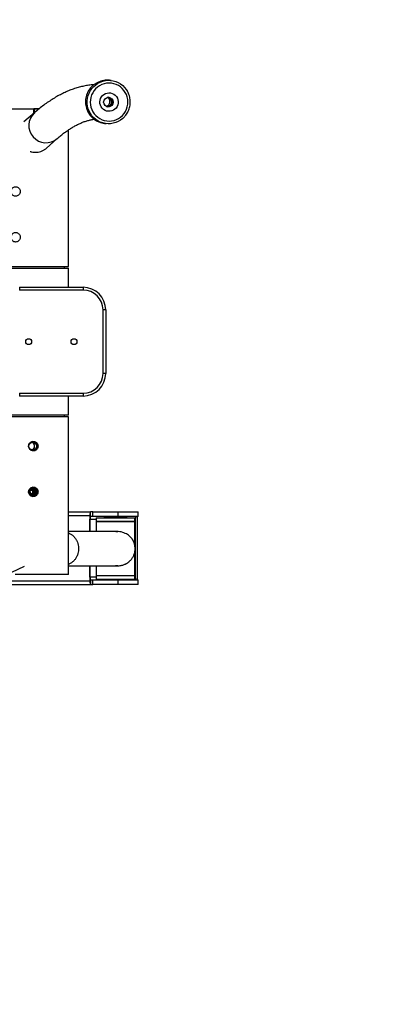
# Model space of a CAD drawing. Units: millimetres. Extents: x -4534 to 385108, y -3372 to 3653.
# Drawn here: x 711 to 1119, y 1102 to 2189 of the extents above; entities that cross this region are included whole.
import ezdxf

# ---------------------------------------------------------------- set-up
doc = ezdxf.new("R2010")
doc.units = ezdxf.units.MM
doc.layers.add('Opvangzone', color=7, linetype='Continuous', true_color=0x00a19a)
doc.layers.add('Toestel 2D', color=7, linetype='Continuous', lineweight=20)

# ---------------------------------------------------------------- blocks, each defined once
blk = doc.blocks.new('1115__')
at = {"color": 7, "linetype": 'Continuous', "lineweight": 25}
for p, q in [((4517.1, -493.5), (4515.2, -493.3)), ((4381.2, -524.9), (4432, -524.9)), ((4432.5, -529.3), (4421, -539.4)), ((4432, -529.7), (4432, -524.9)), ((4436.7, -524.9), (4432, -524.9)), ((4432.3, -525.2), (4432, -525.2)), ((4432.3, -525.2), (4432.3, -529.5)), ((4437.1, -525.2), (4432.3, -525.2)), ((4436.7, -525.2), (4436.7, -524.9)), ((4437.4, -524.9), (4436.7, -524.9)), ((4437.4, -525.1), (4437.4, -524.9)), ((4509.9, -541), (4511.8, -541.2)), ((4470.1, -698.9), (4470.1, -548.1)), ((4445.8, -568.3), (4457.7, -557.7)), ((4381.2, -698.9), (4467.8, -698.9)), ((4381.2, -700.9), (4467.9, -700.9)), ((4465.6, -700.9), (4465.6, -698.9)), ((4467.8, -698.9), (4470.1, -698.9)), ((4467.9, -700.9), (4470.1, -700.9)), ((4470.1, -721.9), (4470.1, -700.9)), ((4416.2, -721.9), (4486.2, -721.9)), ((4416.2, -721.9), (4416.2, -724.9)), ((4486.2, -724.9), (4416.2, -724.9)), ((4486.2, -721.9), (4486.2, -724.9)), ((4511.2, -746.9), (4508.2, -746.9)), ((4508.2, -816.9), (4508.2, -746.9)), ((4511.2, -746.9), (4511.2, -816.9)), ((4511.2, -816.9), (4508.2, -816.9)), ((4416.2, -838.9), (4486.2, -838.9)), ((4416.2, -838.9), (4416.2, -841.9)), ((4486.2, -841.9), (4416.2, -841.9)), ((4470.1, -862.9), (4470.1, -841.9)), ((4486.2, -838.9), (4486.2, -841.9)), ((4470.1, -864.9), (4381.5, -864.9)), ((4470.1, -862.9), (4392.7, -862.9)), ((4465.6, -864.9), (4465.6, -862.9)), ((4470.1, -1038.9), (4470.1, -864.9)), ((4426.4, -947.8), (4427.1, -947.7)), ((4426.4, -948.1), (4427.2, -948.1)), ((4426.5, -947.1), (4427.6, -947.1)), ((4426.5, -947.3), (4427.6, -947.2)), ((4426.6, -946.2), (4427.8, -946.2)), ((4426.6, -946.6), (4427.5, -946.6)), ((4426.6, -948.6), (4427.7, -948.6)), ((4426.6, -948.8), (4427.8, -948.7)), ((4426.7, -949.2), (4427.8, -949.2)), ((4426.8, -949.6), (4428.4, -949.6)), ((4427.6, -947.2), (4427.6, -947.1)), ((4427.7, -946.3), (4427.8, -946.5)), ((4427.8, -948.7), (4427.7, -948.6)), ((4428.7, -951.5), (4431.3, -951.5)), ((4429.4, -951.5), (4429.4, -950.2)), ((4429.4, -951.5), (4431.4, -951.4)), ((4430.9, -948.4), (4430.9, -948.6)), ((4432.8, -945.9), (4433.1, -945.7)), ((4432.8, -946.3), (4432.8, -945.9)), ((4432.8, -947.8), (4432.8, -947.4)), ((4432.8, -949.3), (4432.8, -948.9)), ((4470.1, -969.8), (4494.5, -969.8)), ((4470.1, -973.8), (4493.7, -973.8)), ((4494.1, -977.8), (4493.6, -977.8)), ((4493.6, -991.4), (4493.6, -977.8)), ((4494.1, -991.4), (4494.1, -977.8)), ((4494.1, -977.8), (4500.8, -977.8)), ((4494.5, -974.8), (4494.5, -969.8)), ((4497.1, -969.8), (4494.5, -969.8)), ((4497.1, -974.8), (4494.5, -974.8)), ((4497.1, -974.8), (4497.1, -969.8)), ((4497.1, -969.8), (4524.8, -969.8)), ((4524.8, -974.8), (4497.1, -974.8)), ((4500.8, -976.4), (4500.8, -980.4)), ((4500.8, -976.4), (4543.2, -976.4)), ((4509.5, -975.4), (4509.5, -976.4)), ((4509.5, -975.4), (4534.5, -975.4)), ((4524.8, -974.8), (4524.8, -969.8)), ((4524.8, -969.8), (4547, -969.8)), ((4547, -974.8), (4524.8, -974.8)), ((4534.5, -976.4), (4534.5, -975.4)), ((4543.2, -980.4), (4543.2, -976.4)), ((4543.2, -977.8), (4543.8, -977.8)), ((4543.8, -977.8), (4543.8, -1041.8)), ((4546.2, -1044.8), (4546.2, -974.8)), ((4547, -974.8), (4547, -969.8)), ((4500.8, -980.4), (4500.8, -991.4)), ((4500.8, -980.4), (4543.2, -980.4)), ((4542.8, -980.4), (4500.8, -980.4)), ((4543.2, -980.4), (4542.8, -980.4)), ((4543.2, -1006.7), (4543.2, -980.4)), ((4524.4, -991.4), (4522.3, -991.4)), ((4543.2, -1040.4), (4543.2, -1014.2)), ((4400.5, -1039.7), (4421.7, -1029.8)), ((4493.6, -1041.8), (4493.6, -1029.4)), ((4494.1, -1041.8), (4494.1, -1029.4)), ((4500.8, -1029.4), (4500.8, -1040.4)), ((4522.3, -1029.4), (4524.4, -1029.4)), ((4470.1, -1038.9), (4411.1, -1038.9)), ((4416.7, -1038.9), (4416.7, -1039)), ((4417.9, -1038.9), (4417.9, -1039)), ((4419.7, -1038.9), (4419.7, -1039)), ((4423.9, -1038.9), (4423.9, -1039)), ((4426.3, -1039), (4426.3, -1038.9)), ((4426.8, -1038.9), (4426.8, -1039)), ((4429.7, -1039), (4429.7, -1038.9)), ((4494.1, -1041.8), (4493.6, -1041.8)), ((4500.8, -1041.8), (4494.1, -1041.8)), ((4500.8, -1040.4), (4500.8, -1044.4)), ((4501.2, -1040.4), (4500.8, -1040.4)), ((4542.8, -1040.4), (4500.8, -1040.4)), ((4543.2, -1040.4), (4501.2, -1040.4)), ((4543.2, -1040.4), (4542.8, -1040.4)), ((4543.2, -1044.4), (4543.2, -1040.4)), ((4543.8, -1041.8), (4543.2, -1041.8)), ((4376.4, -1049.8), (4494.5, -1049.8)), ((4386.6, -1045.8), (4493.7, -1045.8)), ((4494.5, -1044.8), (4494.5, -1049.8)), ((4494.5, -1044.8), (4497.1, -1044.8)), ((4494.5, -1049.8), (4497.1, -1049.8)), ((4497.1, -1049.8), (4497.1, -1044.8)), ((4497.1, -1044.8), (4524.8, -1044.8)), ((4524.8, -1049.8), (4497.1, -1049.8)), ((4501.2, -1044.4), (4500.8, -1044.4)), ((4543.2, -1044.4), (4501.2, -1044.4)), ((4509.5, -1044.4), (4509.5, -1044.8)), ((4524.8, -1049.8), (4524.8, -1044.8)), ((4524.8, -1044.8), (4547, -1044.8)), ((4547, -1049.8), (4524.8, -1049.8)), ((4534.5, -1044.8), (4534.5, -1044.4)), ((4547, -1049.8), (4547, -1044.8))]:
    blk.add_line(p, q, dxfattribs=at)
at = {"color": 7, "linetype": 'Continuous', "lineweight": 25, "flags": 128}
for points in [[(4531.4, -534.1), (4529.9, -535.6), (4527.6, -537.3), (4525, -538.8), (4522.3, -540), (4519.5, -540.8), (4516.6, -541.3), (4513.7, -541.4), (4510.8, -541.1), (4507.9, -540.5), (4505.2, -539.5), (4502.6, -538.2), (4500.1, -536.6), (4497.9, -534.7), (4495.9, -532.5), (4494.2, -530.1), (4492.9, -527.5), (4491.8, -524.7), (4491.1, -521.9), (4490.7, -518.9), (4490.7, -516), (4491.1, -513), (4491.8, -510.2), (4492.8, -507.4), (4494.2, -504.8), (4495.9, -502.4), (4497.9, -500.2), (4500.1, -498.3), (4502.5, -496.6), (4505.2, -495.3), (4507.9, -494.3), (4510.8, -493.7), (4513.7, -493.4), (4516.6, -493.5), (4519.5, -493.9), (4522.3, -494.7), (4525, -495.9), (4527.5, -497.3), (4529.9, -499.1), (4532, -501.2), (4533.8, -503.5), (4534.8, -504.9)], [(4535.5, -519.9), (4535.6, -517.2), (4535.4, -514.5), (4534.9, -511.8), (4534, -509.2), (4532.8, -506.7), (4531.2, -504.5), (4529.4, -502.4), (4527.4, -500.6), (4525.1, -499.1), (4522.7, -497.9), (4520.1, -497.1), (4517.4, -496.6), (4514.7, -496.4), (4512, -496.6), (4509.3, -497.2), (4506.7, -498.1), (4504.3, -499.4), (4502.1, -500.9), (4500, -502.7), (4498.3, -504.8), (4496.8, -507.1), (4495.6, -509.6), (4494.7, -512.2), (4494.2, -514.9), (4494.1, -517.6), (4494.3, -520.4), (4494.8, -523.1), (4495.7, -525.7), (4496.9, -528.1), (4498.5, -530.4), (4500.3, -532.4), (4502.3, -534.2), (4504.6, -535.7), (4507.1, -536.9), (4509.6, -537.8), (4512.3, -538.3), (4515, -538.4), (4517.7, -538.2), (4520.4, -537.6), (4523, -536.7), (4525.4, -535.5), (4527.6, -533.9), (4529.7, -532.1), (4531.5, -530), (4532.9, -527.7), (4534.1, -525.3), (4535, -522.6), (4535.5, -519.9)], [(4524.9, -518.7), (4524.5, -520.6), (4523.7, -522.3), (4522.7, -524), (4521.3, -525.3), (4519.7, -526.4), (4517.9, -527.2), (4516, -527.6), (4514.1, -527.6), (4512.2, -527.3), (4510.4, -526.6), (4508.7, -525.6), (4507.3, -524.3), (4506.2, -522.7), (4505.3, -521), (4504.8, -519.1), (4504.7, -517.2), (4505, -515.2), (4505.5, -513.4), (4506.5, -511.7), (4507.7, -510.2), (4509.2, -508.9), (4510.9, -508), (4512.7, -507.4), (4514.7, -507.2), (4516.6, -507.3), (4518.4, -507.8), (4520.2, -508.7), (4521.7, -509.9), (4523, -511.3), (4524, -513), (4524.7, -514.8), (4525, -516.7), (4524.9, -518.7)], [(4494.5, -969.8), (4494.3, -970), (4494.1, -970.4), (4494, -971.2), (4493.8, -972.2), (4493.7, -973.4), (4493.6, -974.8), (4493.6, -976.3), (4493.6, -977.8)], [(4522.3, -991.6), (4523.1, -991.5), (4524.4, -991.4)], [(4524.4, -1029.4), (4523.1, -1029.4), (4522, -1029.3)], [(4493.6, -1041.8), (4493.6, -1043.4), (4493.6, -1044.9), (4493.7, -1046.3), (4493.8, -1047.5), (4494, -1048.5), (4494.1, -1049.2), (4494.3, -1049.7), (4494.5, -1049.8)]]:
    blk.add_lwpolyline(points, dxfattribs=at)
at = {"color": 7, "linetype": 'Continuous', "lineweight": 25}
for centre, radius in [((4514.1, -517.4), 5.23), ((4426.2, -781.9), 3.25), ((4476.2, -781.9), 3.25), ((4430.6, -897.2), 4.23), ((4430.6, -947.7), 4.23)]:
    blk.add_circle(centre, radius, dxfattribs=at)
for centre, radius, start, end in [((4512.8, -517.2), 24, 84.1201, 263.2172), ((4510.9, -517), 5.01, 278.0587, 69.2786), ((4512.7, -517.2), 5, 262.6645, 84.673), ((4513.1, -517.3), 5.23, 269.4896, 353.3187), ((4513.1, -517.2), 5.23, 352.7691, 77.8361), ((4445.3, -543.3), 19, 132.3907, 310.7581), ((4486.2, -746.9), 25, 0, 90), ((4486.2, -746.9), 22, 0, 90), ((4486.2, -816.9), 22, 270, 0), ((4486.2, -816.9), 25, 270, 0), ((4428.4, -897.2), 4.26, 285.1601, 74.8399), ((4430.8, -897.2), 5.22, 270.1548, 89.794), ((4430.8, -947.7), 5.22, 270.1548, 89.794), ((4500.9, -977.1), 6.81, 160.6072, 186.2424), ((4550.6, -977.1), 6.81, 160.6072, 186.2418), ((4500.9, -1042.6), 6.81, 173.7574, 199.3931), ((4550.6, -1042.6), 6.81, 173.758, 199.3931)]:
    blk.add_arc(centre, radius, start, end, dxfattribs=at)
blk.add_ellipse((4425.6, -947.7), major_axis=(2.71, 0), ratio=0.737615, start_param=5.661972, end_param=6.904399, dxfattribs=at)
for points, knots in [([(4498.4, -498.1), (4497.7, -498.2), (4495.3, -498.4), (4491.1, -499), (4485.8, -500), (4480.6, -501.3), (4475.4, -503), (4470.2, -504.9), (4465, -507.3), (4459.8, -509.9), (4454.5, -512.9), (4449.3, -516.2), (4444.1, -519.8), (4438.9, -523.8), (4435.1, -527), (4432.9, -528.9), (4432.5, -529.3)], [0, 0, 0, 0, 0.0296313, 0.1047226, 0.1801198, 0.256006, 0.3325454, 0.4098802, 0.4881224, 0.5673507, 0.6476044, 0.7288833, 0.811148, 0.8943246, 0.978313, 1, 1, 1, 1]), ([(4538, -520.3), (4538.1, -519.8), (4538.2, -518.3), (4538.2, -516), (4537.9, -513.2), (4537.3, -510.5), (4536.4, -507.9), (4535.5, -506.1), (4534.9, -505.1), (4534.8, -505)], [0, 0, 0, 0, 0.096747, 0.269336, 0.441991, 0.614641, 0.787278, 0.959897, 1, 1, 1, 1]), ([(4531.4, -534.1), (4531.8, -533.8), (4532.7, -532.8), (4534.1, -530.9), (4535.5, -528.6), (4536.7, -526.1), (4537.5, -523.5), (4537.9, -521.5), (4538, -520.5), (4538, -520.3)], [0, 0, 0, 0, 0.088797, 0.265178, 0.441597, 0.618046, 0.794525, 0.961795, 1, 1, 1, 1]), ([(4457.7, -557.7), (4458.4, -557.1), (4460.4, -555.3), (4463.8, -552.6), (4467.7, -549.7), (4471.5, -547.1), (4475.3, -544.7), (4479.1, -542.7), (4482.9, -540.9), (4486.6, -539.3), (4490.4, -538.1), (4494.1, -537.1), (4496.8, -536.5), (4498.3, -536.4), (4498.5, -536.3)], [0, 0, 0, 0, 0.0481485, 0.1376509, 0.2273948, 0.3176083, 0.4084665, 0.5001853, 0.5930266, 0.6872984, 0.7833484, 0.8815367, 0.9821726, 1, 1, 1, 1]), ([(4427.9, -571.9), (4428.2, -572.1), (4429.7, -572.5), (4431.6, -572.8), (4433.2, -572.8), (4433.6, -572.8)], [0, 0, 0, 0, 0.195926, 0.76547, 1, 1, 1, 1]), ([(4433.6, -572.8), (4434.7, -572.8), (4436.7, -572.7), (4439.7, -571.9), (4442.5, -570.7), (4444.5, -569.4), (4445.5, -568.5), (4445.8, -568.2)], [0, 0, 0, 0, 0.224878, 0.456438, 0.681279, 0.912359, 1, 1, 1, 1]), ([(4411.7, -621.4), (4412.3, -621.4), (4413.4, -621.2), (4414.9, -620.3), (4416.1, -619), (4416.8, -617.4), (4416.9, -615.6), (4416.4, -613.8), (4415.4, -612.4), (4414, -611.3), (4412.3, -610.8), (4410.6, -610.9), (4409.1, -611.6), (4407.8, -612.8), (4407, -614.4), (4406.8, -616.2), (4407, -617.9), (4407.8, -619.5), (4409.1, -620.7), (4410.4, -621.3), (4411.4, -621.4), (4411.7, -621.4)], [0, 0, 0, 0, 0.053434, 0.10686, 0.160517, 0.214332, 0.267894, 0.321185, 0.374611, 0.428366, 0.482133, 0.535577, 0.58887, 0.64241, 0.696219, 0.749898, 0.803245, 0.856581, 0.910239, 0.964054, 1, 1, 1, 1]), ([(4411.7, -671.9), (4412.3, -671.9), (4413.4, -671.7), (4414.9, -670.8), (4416.1, -669.5), (4416.8, -667.9), (4416.9, -666.1), (4416.4, -664.3), (4415.4, -662.9), (4414, -661.8), (4412.3, -661.3), (4410.6, -661.4), (4409.1, -662.1), (4407.8, -663.3), (4407, -664.9), (4406.8, -666.7), (4407, -668.4), (4407.8, -670), (4409.1, -671.2), (4410.4, -671.8), (4411.4, -671.9), (4411.7, -671.9)], [0, 0, 0, 0, 0.053434, 0.10686, 0.160517, 0.214332, 0.267894, 0.321185, 0.374612, 0.428366, 0.482133, 0.535578, 0.58887, 0.64241, 0.69622, 0.749898, 0.803245, 0.856581, 0.910239, 0.964054, 1, 1, 1, 1]), ([(4431.3, -892), (4430.7, -892), (4429.6, -892.1), (4428, -893), (4426.8, -894.4), (4426.1, -896), (4426, -897.8), (4426.5, -899.5), (4427.5, -901), (4429, -902), (4430.7, -902.5), (4432.5, -902.4), (4434.1, -901.7), (4435.4, -900.6), (4436.3, -899), (4436.6, -897.2), (4436.3, -895.4), (4435.5, -893.9), (4434.1, -892.7), (4432.7, -892), (4431.7, -892), (4431.3, -892)], [0, 0, 0, 0, 0.053435, 0.10686, 0.160517, 0.214332, 0.267894, 0.321185, 0.374612, 0.428366, 0.482133, 0.535578, 0.58887, 0.642411, 0.69622, 0.749898, 0.803246, 0.856581, 0.910239, 0.964054, 1, 1, 1, 1]), ([(4434.4, -893.5), (4434.6, -893.7), (4435.2, -894.4), (4435.8, -895.9), (4435.9, -897.8), (4435.5, -899.6), (4434.8, -900.5), (4434.5, -901)], [0, 0, 0, 0, 0.11476, 0.336411, 0.568505, 0.805163, 1, 1, 1, 1]), ([(4431.3, -942.5), (4430.7, -942.5), (4429.6, -942.6), (4428, -943.5), (4426.8, -944.9), (4426.1, -946.5), (4426, -948.3), (4426.5, -950), (4427.5, -951.5), (4429, -952.5), (4430.7, -953), (4432.5, -952.9), (4434.1, -952.2), (4435.4, -951.1), (4436.3, -949.5), (4436.6, -947.7), (4436.3, -945.9), (4435.5, -944.4), (4434.1, -943.2), (4432.7, -942.5), (4431.7, -942.5), (4431.3, -942.5)], [0, 0, 0, 0, 0.053435, 0.10686, 0.160517, 0.214332, 0.267894, 0.321185, 0.374612, 0.428366, 0.482133, 0.535578, 0.58887, 0.64241, 0.69622, 0.749898, 0.803246, 0.856581, 0.910239, 0.964054, 1, 1, 1, 1]), ([(4426.9, -945.8), (4427.8, -945.7), (4429.6, -945.7), (4431.9, -945.6), (4432.6, -945.5), (4433, -945.5)], [0, 0, 0, 0, 0.317627, 0.695921, 1, 1, 1, 1]), ([(4427, -945.6), (4427.8, -945.6), (4429.7, -945.5), (4431.8, -945.4), (4432.6, -945.4), (4432.9, -945.3)], [0, 0, 0, 0, 0.315065, 0.709264, 1, 1, 1, 1]), ([(4427.3, -945.1), (4427.9, -945.1), (4429.4, -945), (4431.3, -944.9), (4432.6, -944.9), (4432.6, -944.8), (4432.7, -944.8)], [0, 0, 0, 0, 0.193348, 0.500162, 0.806943, 1, 1, 1, 1]), ([(4427.6, -944.7), (4428.1, -944.7), (4429.5, -944.6), (4431.2, -944.6), (4431.8, -944.5), (4432.1, -944.5)], [0, 0, 0, 0, 0.234774, 0.68073, 1, 1, 1, 1]), ([(4428.3, -944.2), (4428.7, -944.2), (4430, -944.2), (4431, -944.1), (4431.7, -944.1)], [0, 0, 0, 0, 0.282304, 1, 1, 1, 1]), ([(4428.6, -944), (4428.9, -944), (4429.9, -944), (4430.7, -944), (4431.3, -943.9)], [0, 0, 0, 0, 0.262002, 1, 1, 1, 1]), ([(4430.2, -951.9), (4430.3, -951.9), (4430.8, -951.8), (4431.7, -951.4), (4432.8, -950.4), (4433.5, -949.2), (4433.7, -947.7), (4433.5, -946.3), (4432.8, -945), (4431.8, -944.1), (4430.8, -943.6), (4430.3, -943.5), (4430.2, -943.5)], [0, 0, 0, 0, 0.012758, 0.132581, 0.253194, 0.374688, 0.495778, 0.615789, 0.735737, 0.856726, 0.978246, 1, 1, 1, 1]), ([(4434.4, -944), (4434.6, -944.2), (4435.2, -944.9), (4435.8, -946.4), (4435.9, -948.3), (4435.5, -950.1), (4434.8, -951), (4434.5, -951.5)], [0, 0, 0, 0, 0.11476, 0.336411, 0.568505, 0.805163, 1, 1, 1, 1]), ([(4427.6, -947.2), (4427.5, -947.3), (4427.5, -947.4), (4427.3, -947.5), (4427.2, -947.6), (4427.1, -947.7)], [0, 0, 0, 0, 0.253796, 0.507594, 1, 1, 1, 1]), ([(4427.1, -947.7), (4427.1, -947.8), (4427.1, -947.8), (4427.1, -948), (4427.2, -948.1), (4427.2, -948.1)], [0, 0, 0, 0, 0.249146, 0.623534, 1, 1, 1, 1]), ([(4427.2, -948.1), (4427.2, -948.1), (4427.3, -948.2), (4427.5, -948.4), (4427.7, -948.5), (4427.7, -948.6)], [0, 0, 0, 0, 0.248676, 0.62395, 1, 1, 1, 1]), ([(4427.2, -950.1), (4428.6, -950), (4430.1, -950), (4428.5, -950), (4432.5, -949.9), (4432.9, -949.9), (4433, -949.8)], [0, 0, 0, 0, 0.290631, 0.290765, 0.679552, 1, 1, 1, 1]), ([(4427.8, -946.2), (4427.8, -946.2), (4427.7, -946.3), (4427.6, -946.5), (4427.5, -946.5), (4427.5, -946.6)], [0, 0, 0, 0, 0.36075, 0.679288, 1, 1, 1, 1]), ([(4427.5, -946.6), (4427.5, -946.6), (4427.5, -946.7), (4427.6, -946.9), (4427.6, -947), (4427.6, -947.1)], [0, 0, 0, 0, 0.264899, 0.52987, 1, 1, 1, 1]), ([(4430.1, -946.1), (4430, -946.1), (4430, -945.9), (4429.8, -945.8), (4429.6, -945.7), (4429.3, -945.7), (4429, -945.7), (4428.5, -945.9), (4428.1, -946), (4427.9, -946.2), (4427.8, -946.2)], [0, 0, 0, 0, 0.1469439, 0.3348011, 0.4211753, 0.5079254, 0.5989535, 0.7221653, 0.9234193, 1, 1, 1, 1]), ([(4427.8, -948.7), (4427.8, -948.8), (4427.8, -948.9), (4427.8, -949), (4427.8, -949.1), (4427.8, -949.2)], [0, 0, 0, 0, 0.258508, 0.517103, 1, 1, 1, 1]), ([(4427.8, -949.2), (4427.9, -949.2), (4427.9, -949.3), (4428.1, -949.4), (4428.3, -949.5), (4428.4, -949.6)], [0, 0, 0, 0, 0.273845, 0.547703, 1, 1, 1, 1]), ([(4428.4, -949.6), (4428.5, -949.6), (4428.8, -949.7), (4429.2, -949.7), (4429.4, -949.7), (4429.6, -949.6), (4429.7, -949.5), (4429.8, -949.5)], [0, 0, 0, 0, 0.2772248, 0.4513614, 0.6260121, 0.7945417, 1, 1, 1, 1]), ([(4429.4, -950.2), (4430.3, -950.2), (4431.9, -950.1), (4432.6, -950.1), (4432.9, -950)], [0, 0, 0, 0, 0.571097, 1, 1, 1, 1]), ([(4429.4, -950.6), (4430, -950.6), (4431.4, -950.6), (4432.6, -950.5), (4432.6, -950.4), (4432.6, -950.4)], [0, 0, 0, 0, 0.341463, 0.757551, 1, 1, 1, 1]), ([(4429.4, -951), (4430.1, -951), (4431.3, -950.9), (4431.9, -950.9), (4432.2, -950.9)], [0, 0, 0, 0, 0.521092, 1, 1, 1, 1]), ([(4429.8, -949.5), (4429.8, -949.5), (4430, -949.4), (4430.1, -949.2), (4430.2, -949.2), (4430.2, -949.1)], [0, 0, 0, 0, 0.492476, 0.745259, 1, 1, 1, 1]), ([(4429.8, -949.5), (4430.4, -949.5), (4431.6, -949.4), (4432.6, -949.4), (4432.7, -949.3), (4432.8, -949.3)], [0, 0, 0, 0, 0.350554, 0.69756, 1, 1, 1, 1]), ([(4430.1, -946.1), (4430.6, -946.1), (4431.7, -946), (4432.6, -946), (4432.7, -945.9), (4432.7, -945.9)], [0, 0, 0, 0, 0.366086, 0.727333, 1, 1, 1, 1]), ([(4430.3, -946.5), (4430.3, -946.4), (4430.2, -946.3), (4430.2, -946.2), (4430.1, -946.2), (4430.1, -946.1)], [0, 0, 0, 0, 0.361628, 0.679789, 1, 1, 1, 1]), ([(4430.2, -949.1), (4430.3, -949.1), (4430.4, -949), (4430.6, -948.8), (4430.8, -948.7), (4430.9, -948.6)], [0, 0, 0, 0, 0.259574, 0.519107, 1, 1, 1, 1]), ([(4430.2, -949.1), (4430.7, -949.1), (4431.7, -949), (4432.6, -949), (4432.7, -948.9), (4432.7, -948.9)], [0, 0, 0, 0, 0.360396, 0.715533, 1, 1, 1, 1]), ([(4430.3, -946.5), (4430.8, -946.5), (4431.7, -946.4), (4432.6, -946.3), (4432.7, -946.3), (4432.8, -946.3)], [0, 0, 0, 0, 0.333319, 0.661394, 1, 1, 1, 1]), ([(4430.9, -946.9), (4430.9, -946.9), (4430.8, -946.8), (4430.6, -946.7), (4430.4, -946.6), (4430.3, -946.5)], [0, 0, 0, 0, 0.264633, 0.529254, 1, 1, 1, 1]), ([(4430.6, -947.6), (4430.7, -947.6), (4430.7, -947.5), (4430.9, -947.3), (4430.9, -947.2), (4431, -947.1)], [0, 0, 0, 0, 0.254051, 0.508132, 1, 1, 1, 1]), ([(4430.6, -947.6), (4431, -947.6), (4431.8, -947.5), (4432.6, -947.5), (4432.7, -947.4), (4432.8, -947.4)], [0, 0, 0, 0, 0.345591, 0.685052, 1, 1, 1, 1]), ([(4430.6, -948), (4430.6, -947.9), (4430.6, -947.8), (4430.7, -947.7), (4430.6, -947.6), (4430.6, -947.6)], [0, 0, 0, 0, 0.4975143, 0.7484695, 1, 1, 1, 1]), ([(4430.6, -948), (4431, -947.9), (4431.9, -947.9), (4432.5, -947.8), (4432.8, -947.8), (4432.8, -947.8), (4432.8, -947.8)], [0, 0, 0, 0, 0.321378, 0.637043, 0.950786, 1, 1, 1, 1]), ([(4430.9, -948.4), (4430.9, -948.4), (4430.8, -948.3), (4430.7, -948.1), (4430.7, -948), (4430.6, -948)], [0, 0, 0, 0, 0.49902, 0.749442, 1, 1, 1, 1]), ([(4430.9, -946.9), (4431.5, -946.9), (4432.5, -946.9), (4433.3, -946.8), (4433.7, -946.8), (4433.6, -946.7), (4433.6, -946.7)], [0, 0, 0, 0, 0.331248, 0.657137, 0.992763, 1, 1, 1, 1]), ([(4430.9, -946.9), (4430.9, -947), (4431, -947), (4431, -947.1), (4431, -947.1)], [0, 0, 0, 0, 0.105679, 1, 1, 1, 1]), ([(4430.9, -948.4), (4431.5, -948.4), (4432.5, -948.4), (4433.3, -948.3), (4433.7, -948.3), (4433.6, -948.2), (4433.6, -948.2)], [0, 0, 0, 0, 0.331054, 0.656751, 0.97563, 1, 1, 1, 1]), ([(4430.9, -948.6), (4431.4, -948.6), (4432.4, -948.6), (4433.4, -948.5), (4433.5, -948.5), (4433.6, -948.4)], [0, 0, 0, 0, 0.354509, 0.703462, 1, 1, 1, 1]), ([(4431, -947.1), (4431.5, -947.1), (4432.5, -947.1), (4433.4, -947), (4433.5, -947), (4433.6, -946.9)], [0, 0, 0, 0, 0.351761, 0.697732, 1, 1, 1, 1]), ([(4433.6, -946.7), (4433.5, -946.7), (4433.2, -946.5), (4432.9, -946.3), (4432.8, -946.3)], [0, 0, 0, 0, 0.508071, 1, 1, 1, 1]), ([(4432.8, -947.4), (4432.9, -947.3), (4433.2, -947.2), (4433.5, -947), (4433.6, -946.9)], [0, 0, 0, 0, 0.499964, 1, 1, 1, 1]), ([(4433.6, -948.2), (4433.5, -948.2), (4433.2, -948), (4432.9, -947.8), (4432.8, -947.8)], [0, 0, 0, 0, 0.508133, 1, 1, 1, 1]), ([(4432.8, -948.9), (4432.9, -948.8), (4433.2, -948.7), (4433.5, -948.5), (4433.6, -948.4)], [0, 0, 0, 0, 0.499967, 1, 1, 1, 1]), ([(4433.2, -949.5), (4433.2, -949.5), (4433.1, -949.4), (4432.9, -949.3), (4432.8, -949.3)], [0, 0, 0, 0, 0.023794, 1, 1, 1, 1]), ([(4523, -991.4), (4522.5, -991.4), (4521.6, -991.4), (4519.6, -991.4), (4517.1, -991.4), (4514, -991.4), (4510.2, -991.4), (4505.9, -991.4), (4500.8, -991.4), (4494.9, -991.4), (4488.2, -991.4), (4480.6, -991.4), (4474.6, -991.4), (4470.8, -991.4), (4470.1, -991.4)], [0, 0, 0, 0, 0.076272, 0.155045, 0.236319, 0.320093, 0.406368, 0.495144, 0.58642, 0.680197, 0.776475, 0.875253, 0.976532, 1, 1, 1, 1]), ([(4470.1, -993), (4470.7, -993.3), (4472.3, -994), (4474.5, -995.6), (4476.8, -997.9), (4478.6, -1000.4), (4480, -1003.3), (4480.9, -1006.4), (4481.3, -1009.6), (4481.2, -1012.8), (4480.6, -1015.9), (4479.4, -1018.9), (4477.8, -1021.7), (4475.8, -1024.1), (4473.3, -1026.1), (4471.4, -1027.4), (4470.2, -1027.8), (4470.1, -1027.9)], [0, 0, 0, 0, 0.046806, 0.120043, 0.191212, 0.264444, 0.335605, 0.408831, 0.479985, 0.553203, 0.624354, 0.697569, 0.768722, 0.841939, 0.913105, 0.986336, 1, 1, 1, 1]), ([(4523, -1029.4), (4523.7, -1029.4), (4525, -1029.4), (4527, -1029.2), (4528.9, -1028.8), (4530.6, -1028.4), (4532.1, -1027.8), (4533.3, -1027.2), (4534.3, -1026.7), (4535.1, -1026.2), (4535.9, -1025.7), (4536.8, -1025), (4537.8, -1024.1), (4539.2, -1022.6), (4540.9, -1020.3), (4542.4, -1017.3), (4543.2, -1014.5), (4543.6, -1011.9), (4543.6, -1009.4), (4543.3, -1006.8), (4542.7, -1004.5), (4542, -1002.9), (4541.6, -1001.9), (4541.1, -1001.1), (4540.7, -1000.4), (4539.9, -999.2), (4538.7, -997.8), (4537.1, -996.3), (4535.1, -994.8), (4532.6, -993.4), (4529.7, -992.3), (4526.5, -991.6), (4524.2, -991.5), (4523, -991.4)], [0, 0, 0, 0, 0.083636, 0.157211, 0.220742, 0.274267, 0.317863, 0.34014, 0.358673, 0.373598, 0.385177, 0.393988, 0.401323, 0.415495, 0.44222, 0.466683, 0.488845, 0.508748, 0.526706, 0.546048, 0.567638, 0.579328, 0.585431, 0.592298, 0.600664, 0.610931, 0.637921, 0.67416, 0.719957, 0.775434, 0.840623, 0.915499, 1, 1, 1, 1]), ([(4470.1, -1029.4), (4472.2, -1029.4), (4476.8, -1029.4), (4483.2, -1029.4), (4489.5, -1029.4), (4495.4, -1029.4), (4500.9, -1029.4), (4506, -1029.4), (4510.6, -1029.4), (4514.7, -1029.4), (4518.2, -1029.4), (4521.1, -1029.4), (4522.4, -1029.4), (4523, -1029.4)], [0, 0, 0, 0, 0.075333, 0.156554, 0.240274, 0.326493, 0.415211, 0.506428, 0.600145, 0.69636, 0.795074, 0.896288, 1, 1, 1, 1])]:
    blk.add_open_spline(points, degree=3, knots=knots, dxfattribs=at)
blk = doc.blocks.new('VPL-15-1115')
at = {"layer": 'Opvangzone'}
blk.add_lwpolyline([(-2325.1, 2152.6), (-2325.1, 1515, 0.414214), (-825.1, 15), (841.8, 15, 0.414214), (2341.8, 1515), (2341.8, 2152.6, 0.414214), (841.8, 3652.6), (-825.1, 3652.6, 0.414214)], format="xyb", close=True, dxfattribs=at)
at = {"layer": 'Toestel 2D'}
blk.add_blockref('1115__', (-3705.2, 2615.4), dxfattribs=at)
blk = doc.blocks.new('VPL-15-1115-GM')
blk.add_blockref('VPL-15-1115', (0, 0))

msp = doc.modelspace()

# ---------------------------------------------------------------- block references
msp.add_blockref('VPL-15-1115-GM', (0, 0))

doc.saveas('drawing.dxf')
